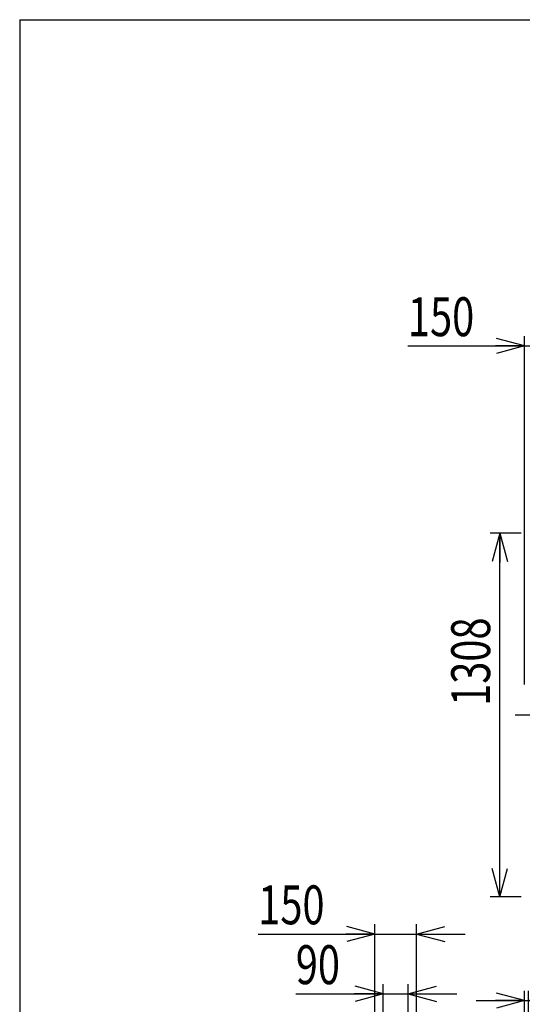
# Model space of a CAD drawing. Extents: x 19 to 363, y 10 to 245.
# Drawn here: x 19 to 70, y 144 to 245 of the extents above; entities that cross this region are included whole.
import ezdxf

# ---------------------------------------------------------------- set-up
doc = ezdxf.new("R2010")
doc.units = 0
doc.linetypes.add('CENTER', pattern=[51, 31.8, -6.4, 6.4, -6.4])
doc.layers.get('0').update_dxf_attribs({"linetype": 'CONTINUOUS'})
doc.styles.add('ED_VECTOR', font='MONOTXT.SHX', dxfattribs={"bigfont": 'BIGFONT.SHX'})
doc.dimstyles.new('EDDIMINFO', dxfattribs={"dimtxt": 4, "dimasz": 3, "dimexe": 1, "dimexo": 1, "dimgap": 1, "dimtad": 1, "dimtxsty": 'ED_VECTOR', "dimblk1": 'EDTIP_ARROW_S', "dimblk2": 'EDTIP_ARROW_E', "dimsah": 1, "dimcen": 2.5, "dimdle": 5, "dimclrd": 5, "dimclre": 5, "dimclrt": 3, "dimazin": 3, "dimtfac": 1, "dimtmove": 0, "dimatfit": 3})

# ---------------------------------------------------------------- blocks, each defined once
blk = doc.blocks.new('EDTIP_ARROW_E')
at = {"color": 0, "linetype": 'CONTINUOUS'}
for q in [(-1, 0), (-0.965926, 0.258819), (-0.965926, -0.258819)]:
    blk.add_line((0, 0), q, dxfattribs=at)
blk = doc.blocks.new('EDTIP_ARROW_S')
at = {"color": 0, "linetype": 'CONTINUOUS'}
for q in [(-1, 0), (-0.965926, 0.258819), (-0.965926, -0.258819)]:
    blk.add_line((0, 0), q, dxfattribs=at)
blk = doc.blocks.new('*D39')
at = {"color": 5, "linetype": 'CONTINUOUS'}
for p, q in [((55.138065, 132.686569), (55.138065, 151.957193)), ((59.423779, 132.686569), (59.423779, 151.957193)), ((43.138065, 150.957193), (55.138065, 150.957193)), ((55.138065, 150.957193), (59.423779, 150.957193)), ((59.423779, 150.957193), (64.423779, 150.957193))]:
    blk.add_line(p, q, dxfattribs=at)
at = {"color": 5, "linetype": 'CONTINUOUS', "xscale": 3, "yscale": 3}
blk.add_blockref('EDTIP_ARROW_E', (55.138065, 150.957193), dxfattribs=at)
at = {"color": 5, "linetype": 'CONTINUOUS', "xscale": 3, "yscale": 3, "rotation": 180}
blk.add_blockref('EDTIP_ARROW_S', (59.423779, 150.957193), dxfattribs=at)
at = {"color": 3, "linetype": 'CONTINUOUS', "style": 'ED_VECTOR', "width": 0.75}
blk.add_text('150', height=4, dxfattribs=at).set_placement((43.138065, 151.957199))
blk = doc.blocks.new('*D40')
at = {"color": 5, "linetype": 'CONTINUOUS'}
for p, q in [((55.995208, 132.829426), (55.995208, 145.804835)), ((58.566637, 132.829426), (58.566637, 145.804835)), ((46.995208, 144.804835), (55.995208, 144.804835)), ((55.995208, 144.804835), (58.566637, 144.804835)), ((58.566637, 144.804835), (63.566637, 144.804835))]:
    blk.add_line(p, q, dxfattribs=at)
at = {"color": 5, "linetype": 'CONTINUOUS', "xscale": 3, "yscale": 3}
blk.add_blockref('EDTIP_ARROW_E', (55.995208, 144.804835), dxfattribs=at)
at = {"color": 5, "linetype": 'CONTINUOUS', "xscale": 3, "yscale": 3, "rotation": 180}
blk.add_blockref('EDTIP_ARROW_S', (58.566637, 144.804835), dxfattribs=at)
at = {"color": 3, "linetype": 'CONTINUOUS', "style": 'ED_VECTOR', "width": 0.75}
blk.add_text('90', height=4, dxfattribs=at).set_placement((46.995208, 145.804827))
blk = doc.blocks.new('*D46')
at = {"color": 5, "linetype": 'CONTINUOUS'}
for p, q in [((70.52899, 133.11514), (70.52899, 145.107901)), ((70.92899, 133.11514), (70.92899, 145.107901)), ((65.52899, 144.107901), (70.52899, 144.107901)), ((70.52899, 144.107901), (70.92899, 144.107901)), ((70.92899, 144.107901), (79.92899, 144.107901))]:
    blk.add_line(p, q, dxfattribs=at)
at = {"color": 5, "linetype": 'CONTINUOUS', "xscale": 3, "yscale": 3}
blk.add_blockref('EDTIP_ARROW_E', (70.52899, 144.107901), dxfattribs=at)
at = {"color": 5, "linetype": 'CONTINUOUS', "xscale": 3, "yscale": 3, "rotation": 180}
blk.add_blockref('EDTIP_ARROW_S', (70.92899, 144.107901), dxfattribs=at)
at = {"color": 3, "linetype": 'CONTINUOUS', "style": 'ED_VECTOR', "width": 0.75}
blk.add_text('14', height=4, dxfattribs=at).set_placement((73.92899, 145.107896))
blk = doc.blocks.new('*D48')
at = {"color": 5, "linetype": 'CONTINUOUS'}
for p, q in [((70.52899, 176.625132), (70.52899, 212.434021)), ((74.814705, 176.139102), (74.814705, 212.434021)), ((58.52899, 211.434021), (70.52899, 211.434021)), ((70.52899, 211.434021), (74.814705, 211.434021))]:
    blk.add_line(p, q, dxfattribs=at)
at = {"color": 5, "linetype": 'CONTINUOUS', "xscale": 3, "yscale": 3}
blk.add_blockref('EDTIP_ARROW_E', (70.52899, 211.434021), dxfattribs=at)
at = {"color": 3, "linetype": 'CONTINUOUS', "style": 'ED_VECTOR', "width": 0.75}
blk.add_text('150', height=4, dxfattribs=at).set_placement((58.52899, 212.434026))
blk = doc.blocks.new('*D62')
at = {"color": 5, "linetype": 'CONTINUOUS'}
for p, q in [((70.168184, 192.167989), (66.97898, 192.167989)), ((67.97898, 154.796561), (67.97898, 192.167989)), ((70.168184, 154.796561), (66.97898, 154.796561))]:
    blk.add_line(p, q, dxfattribs=at)
at = {"color": 5, "linetype": 'CONTINUOUS', "xscale": 3, "yscale": 3}
for name, p, rotation in [('EDTIP_ARROW_E', (67.97898, 192.167989), 90), ('EDTIP_ARROW_S', (67.97898, 154.796561), 270)]:
    blk.add_blockref(name, p, dxfattribs=dict(at, rotation=rotation))
at = {"color": 3, "linetype": 'CONTINUOUS', "style": 'ED_VECTOR', "width": 0.75}
blk.add_text('1308', height=4, rotation=90, dxfattribs=at).set_placement((66.978983, 174.422796))

msp = doc.modelspace()

# ---------------------------------------------------------------- linework, layer by layer
at = {"color": 3, "linetype": 'CONTINUOUS'}
for q in [(351.078947, 244.976608), (18.60819, 9.98683)]:
    msp.add_line((18.60819, 244.976608), q, dxfattribs=at)
at = {"color": 7, "linetype": 'CENTER'}
msp.add_line((69.557424, 173.482275), (242.101515, 173.482275), dxfattribs=at)

# ---------------------------------------------------------------- dimensions: what is measured, and where the dimension line sits
dim = msp.add_linear_dim(base=(74.814705, 211.434021), p1=(70.52899, 176.596561), p2=(74.814705, 176.110531), angle=180, dimstyle='EDDIMINFO')
dim.commit()
dim.dimension.update_dxf_attribs({"geometry": '*D48', "text_midpoint": (63.02899, 212.434026)})
dim = msp.add_aligned_dim(p1=(70.196755, 154.796561), p2=(70.196755, 192.167989), distance=2.217775, dimstyle='EDDIMINFO', override={"dimblk1": 'EDTIP_ARROW_S', "dimblk2": 'EDTIP_ARROW_E', "dimsah": 1})
dim.commit()
dim.dimension.update_dxf_attribs({"geometry": '*D62', "text_midpoint": (66.978983, 180.422796)})
for p1, p2, distance, picture, middle in [((55.138065, 132.657997), (59.423779, 132.657997), 18.299196, '*D39', (47.638065, 151.957199)), ((55.995208, 132.800854), (58.566637, 132.800854), 12.003981, '*D40', (49.995208, 145.804827)), ((70.52899, 133.086569), (70.92899, 133.086569), 11.021332, '*D46', (76.92899, 145.107896))]:
    dim = msp.add_aligned_dim(p1=p1, p2=p2, distance=distance, dimstyle='EDDIMINFO')
    dim.commit()
    dim.dimension.update_dxf_attribs({"geometry": picture, "text_midpoint": middle})

doc.saveas('drawing.dxf')
